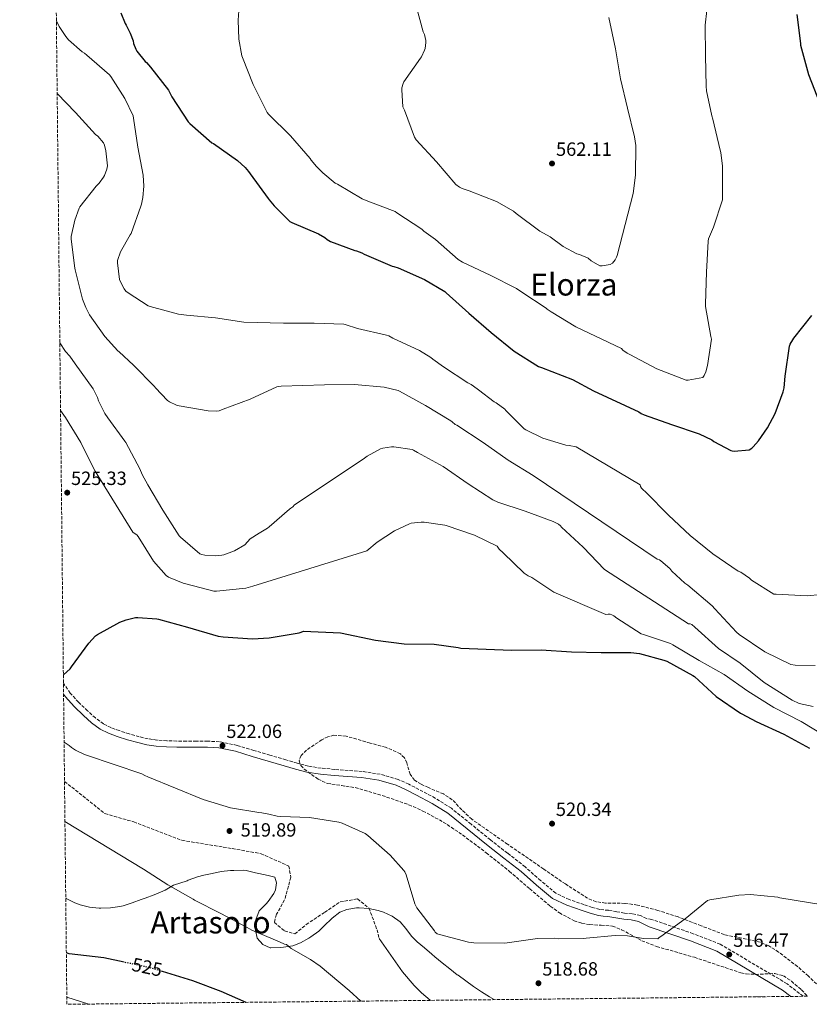
# Model space of a CAD drawing. Units: metres. Extents: x 573091 to 576516, y 4751955 to 4754305.
# Drawn here: x 573091 to 573504, y 4751955 to 4752470 of the extents above; entities that cross this region are included whole.
import ezdxf
from ezdxf.enums import TextEntityAlignment as Align

# ---------------------------------------------------------------- set-up
doc = ezdxf.new("R2010")
doc.units = ezdxf.units.M
doc.header["$MEASUREMENT"] = 0
doc.linetypes.add('DGN Style 3', pattern=[2.435891, 1.739922, -0.695969])
doc.linetypes.add('DGN Style 5', pattern=[1.217945, 0.521977, -0.695969])
for name, color, linetype, lineweight in [('Camino', 7, 'DGN Style 3', 0), ('Cauce lineal', 142, 'Continuous', 13), ('Cota de curva de nivel directora', 7, 'Continuous', 0), ('Cota de punto acotado terreno', 7, 'Continuous', 0), ('Curva de nivel directora', 30, 'Continuous', 30), ('Curva de nivel directora no vista', 30, 'DGN Style 5', 30), ('Curva de nivel intermedia', 30, 'Continuous', 0), ('Límite de municipio', 7, 'Continuous', 0), ('Margen derecho', 7, 'Continuous', 0), ('Punto acotado terreno (símbolo)', 7, 'Continuous', 0), ('Texto de Área (paraje) menor', 7, 'Continuous', 0), ('Vaguada', 142, 'DGN Style 3', 13), ('Zona arbolada', 92, 'DGN Style 3', 0)]:
    doc.layers.add(name, color=color, linetype=linetype, lineweight=lineweight)
doc.styles.add('Style-Arial', font='arial.ttf')

# ---------------------------------------------------------------- blocks, each defined once
blk = doc.blocks.new('5PATER')
at = {"layer": 'Punto acotado terreno (símbolo)', "linetype": 'Continuous', "lineweight": 0}
h = blk.add_hatch(color=51, dxfattribs=at)
edge = h.paths.add_edge_path()
edge.add_ellipse((0, 0), major_axis=(-0.11, -0.111), ratio=0.999422, start_angle=0, end_angle=360)

msp = doc.modelspace()

# ---------------------------------------------------------------- linework, layer by layer
at = {"layer": 'Camino', "color": 7, "linetype": 'DGN Style 3', "lineweight": 0}
msp.add_polyline3d([(573500.92, 4751959.14, 515.89), (573492.44, 4751965.71, 515.99), (573457.52, 4751986.35, 516.77), (573443.36, 4751991.87, 517.31), (573421.72, 4751999.31, 518.01), (573418.98, 4751999.73, 518.43), (573415.79, 4752001.31, 518.85), (573411.45, 4752002.29, 519.17), (573407.44, 4752002.6, 519.36), (573403.4, 4752003.32, 519.66), (573399.07, 4752004.07, 519.94), (573396.58, 4752004.29, 520.02), (573394.5, 4752004.5, 520.07), (573390.47, 4752005.59, 520.17), (573386.25, 4752007.06, 520.26), (573378.49, 4752009.66, 520.25), (573371.53, 4752013.02, 520.19), (573363.53, 4752019.63, 520.26), (573355.45, 4752026.84, 520.45), (573346.31, 4752033.92, 520.93), (573337.29, 4752040.9, 521.41), (573327.2, 4752049.12, 521.69), (573316.87, 4752057.39, 521.92), (573308.5, 4752062.69, 522.09), (573299.86, 4752067.28, 522.18), (573294.63, 4752070, 522.15), (573289.03, 4752072.45, 522.11), (573279.68, 4752075.19, 522.08), (573270.19, 4752076.65, 522.05), (573262.96, 4752077.21, 521.92), (573255.87, 4752077.75, 521.79), (573248.83, 4752078.36, 521.79), (573242, 4752079.42, 521.79), (573236.23, 4752080.97, 521.73), (573230.34, 4752082.69, 521.73), (573221.96, 4752085.15, 521.91), (573213.59, 4752087.61, 522.11), (573204.85, 4752090.3, 522.31), (573195.66, 4752092.21, 522.5), (573189.48, 4752092.48, 522.34), (573183.56, 4752092.48, 522.05), (573178.42, 4752092.51, 521.96), (573173.3, 4752092.55, 521.98), (573168.05, 4752092.69, 522.39), (573162.9, 4752093.04, 522.75), (573158.27, 4752093.73, 522.79), (573153.63, 4752094.81, 522.82), (573148.35, 4752096.3, 522.85), (573143.12, 4752098, 522.88), (573138.82, 4752099.56, 522.95), (573134.93, 4752101.49, 523.07), (573130.72, 4752104.62, 523.35), (573126.66, 4752108.33, 523.65), (573121.86, 4752112.82, 523.79), (573117.59, 4752117.58, 523.9), (573114.22, 4752122.4, 524.13), (573114.01, 4752122.73, 524.15)], dxfattribs=at)
at = {"layer": 'Cauce lineal', "color": 142, "linetype": 'Continuous', "lineweight": 13, "extrusion": (-0.002168, -0.002431, 0.999995), "elevation": -12279.51, "flags": 128}
msp.add_lwpolyline([(573278.81, 4751973.5), (573291.13, 4751956.14), (573297.13, 4751948.94), (573301.05, 4751945.1), (573305.61, 4751941.34), (573305.8, 4751941.21)], dxfattribs=at)
at = {"layer": 'Curva de nivel directora', "color": 30, "linetype": 'Continuous', "lineweight": 30, "flags": 128}
for points, elevation in [([(573144.08, 4752473.08), (573146.2, 4752467.53), (573146.77, 4752466.7), (573148.93, 4752462.53), (573150.41, 4752458.45), (573150.7, 4752457.12), (573151.86, 4752454.08), (573152.39, 4752453.2), (573156.75, 4752447.74), (573157.48, 4752447.11), (573159.61, 4752444.71), (573168.94, 4752432.77), (573169.4, 4752431.66), (573170.76, 4752429.24), (573179.25, 4752416.19), (573180.16, 4752415.35), (573191.67, 4752405.29), (573192.52, 4752404.8), (573205, 4752396), (573209.06, 4752392.23), (573210.7, 4752390.28), (573211.57, 4752388.92)], 550), ([(573509.69, 4752425.63), (573503.81, 4752440.67), (573499.71, 4752456.03), (573499.65, 4752457.18), (573497.73, 4752472.29)], 550), ([(573211.57, 4752388.92), (573221.08, 4752376.07), (573221.67, 4752375.48), (573224.15, 4752372.26), (573232.44, 4752364.11), (573233.53, 4752363.48), (573247.44, 4752357.6), (573250.64, 4752355.65), (573251.94, 4752354.6), (573253.6, 4752353.72), (573266.43, 4752348.94), (573267.33, 4752348.74), (573270.11, 4752347.7), (573271.27, 4752347.09), (573285.98, 4752340.69), (573286.83, 4752340.53), (573289.02, 4752339.83), (573302.91, 4752333.79), (573313.4, 4752327.49), (573314.17, 4752326.72), (573326.05, 4752316.23), (573337.64, 4752305.99), (573349.73, 4752296.31), (573362.5, 4752288.27), (573363.98, 4752287.8), (573380.29, 4752281.48), (573391.22, 4752275.56), (573414.97, 4752264.61), (573416.12, 4752263.78), (573417.72, 4752263.07), (573432, 4752258.02), (573446.46, 4752253.15), (573453.11, 4752249.95), (573454.14, 4752249.19), (573462.97, 4752244.39), (573463.8, 4752244.19), (573464.76, 4752244.13), (573472.57, 4752244.77), (573473.98, 4752245.6), (573474.81, 4752246.31), (573477.56, 4752249.38), (573482.3, 4752256.23), (573486.2, 4752263.71), (573490.36, 4752274.98), (573490.87, 4752277.15), (573491.51, 4752283.3), (573493.76, 4752298.98), (573494.14, 4752299.94), (573495.42, 4752302.24), (573496.06, 4752303.07), (573505.4, 4752314.91)], 550), ([(573113.97, 4752127.19), (573117.47, 4752130.3), (573118.14, 4752131.35), (573127.21, 4752143.78), (573130.84, 4752147.6), (573131.77, 4752148.27), (573143.5, 4752154.74), (573146.75, 4752155.97), (573151.6, 4752157.05), (573152.85, 4752157.13), (573162.84, 4752156.42), (573163.66, 4752156.19), (573178.88, 4752152.11), (573194.93, 4752147.41), (573197.52, 4752147.03), (573212.93, 4752145.96), (573221.64, 4752146.48), (573237.32, 4752149.07), (573238.3, 4752149.44), (573239.47, 4752149.92), (573258.82, 4752149.18), (573277.17, 4752145.34), (573292.22, 4752143.43), (573307.93, 4752143.2), (573320.41, 4752141.43), (573321.82, 4752141.01), (573348.27, 4752140.01), (573363.9, 4752140.29), (573379.65, 4752139.09), (573395.31, 4752138.84), (573410.73, 4752138.79), (573415.23, 4752138.22), (573428.06, 4752134.84), (573429.5, 4752134.23), (573443.26, 4752126.85), (573444.02, 4752126.31), (573455.46, 4752115.84), (573468.12, 4752107.04), (573468.88, 4752106.76), (573476.36, 4752102.72), (573490.69, 4752096.11), (573504.16, 4752088.79)], 525), ([(573145.75, 4751976.94), (573135.11, 4751979.18), (573116.97, 4751981.39), (573115.52, 4751981.92)], 525), ([(573209.57, 4751955.97), (573196.52, 4751961.63), (573181.72, 4751967.28), (573165.77, 4751972.1)], 525)]:
    msp.add_lwpolyline(points, dxfattribs=dict(at, elevation=elevation))
at = {"layer": 'Curva de nivel directora no vista', "color": 30, "linetype": 'DGN Style 5', "lineweight": 30, "elevation": 525, "flags": 128}
msp.add_lwpolyline([(573165.77, 4751972.1), (573159.12, 4751974.11), (573145.75, 4751976.94)], dxfattribs=at)
at = {"layer": 'Curva de nivel intermedia', "color": 30, "linetype": 'Continuous', "lineweight": 0, "flags": 128}
for points, elevation in [([(573451.39, 4752482.14), (573449.66, 4752466.72), (573449.73, 4752450.65), (573450.11, 4752434.78), (573450.3, 4752432.42), (573453.05, 4752419.36), (573453.69, 4752417.63), (573457.47, 4752401.31), (573457.79, 4752400.22), (573458.75, 4752392.93), (573458.75, 4752377.06), (573458.62, 4752375.46), (573454.01, 4752361.06), (573451.45, 4752354.98), (573451.13, 4752353.82), (573450.36, 4752337.57), (573449.79, 4752321.06), (573449.79, 4752319.58), (573452.67, 4752304.03), (573452.86, 4752302.56), (573450.88, 4752288.74), (573449.98, 4752285.6), (573449.08, 4752283.62), (573448.38, 4752282.47), (573440.76, 4752281.12), (573439.74, 4752281.12), (573424.32, 4752287.14), (573410.24, 4752294.5), (573408.89, 4752295.2), (573406.65, 4752296.8), (573405.82, 4752297.76), (573381.93, 4752308.96), (573369.04, 4752316.9), (573367.06, 4752318.19), (573366.39, 4752318.78), (573353.8, 4752327.17), (573350.93, 4752329.14), (573337.22, 4752336.03), (573322.76, 4752342.77), (573320.37, 4752344.29), (573308.58, 4752354.68), (573302.55, 4752359.02), (573301.44, 4752360.05), (573288.4, 4752368.56), (573287.44, 4752369.28), (573273.21, 4752374.65), (573270.22, 4752375.94), (573257.26, 4752383.52), (573256.03, 4752384.15), (573249.59, 4752389.5), (573246.96, 4752392.37), (573246.34, 4752392.89), (573243.62, 4752396.1), (573243.07, 4752396.99), (573232.67, 4752408.94), (573221.22, 4752420.27), (573220.57, 4752421), (573213.16, 4752435.75), (573207.6, 4752449.73), (573207.32, 4752450.63), (573205.81, 4752459.3), (573205.32, 4752469.3), (573205.88, 4752476.59)], 555), ([(573399.23, 4752470.75), (573402.69, 4752454.3), (573405.37, 4752438.69), (573409.09, 4752423.33), (573412.73, 4752408.35), (573413.31, 4752403.87), (573413.18, 4752388.26), (573411.97, 4752378.66), (573407.87, 4752362.53), (573403.65, 4752346.34), (573403.33, 4752345.5), (573402.49, 4752344.1), (573401.09, 4752342.37), (573399.93, 4752341.54), (573395.71, 4752340.9), (573394.62, 4752340.9), (573390.01, 4752343.46), (573388.48, 4752344.87), (573383.87, 4752346.79), (573382.46, 4752347.17), (573375.29, 4752351.01), (573368.57, 4752356), (573363.07, 4752359.01), (573350.85, 4752368.23), (573349.44, 4752369.44), (573340.54, 4752374.5), (573326.21, 4752380.13), (573322.56, 4752381.41), (573321.15, 4752382.11), (573319.23, 4752383.46), (573309.12, 4752395.3), (573298.56, 4752406.82), (573297.54, 4752408.23), (573292.29, 4752422.31), (573291.52, 4752424.1), (573290.94, 4752432.87), (573291.01, 4752433.89), (573291.65, 4752436.19), (573292.03, 4752437.09), (573300.74, 4752449.44), (573301.25, 4752450.21), (573302.85, 4752453.6), (573303.1, 4752454.43), (573303.55, 4752457.7), (573303.55, 4752458.66), (573302.85, 4752461.79), (573302.21, 4752463.2), (573298.11, 4752478.11)], 560), ([(573110.32, 4752468.94), (573111.76, 4752466.03), (573115.22, 4752460.76), (573116.73, 4752459.02), (573123.83, 4752452.81), (573125, 4752452.03), (573126.15, 4752451.04), (573138.02, 4752440.78), (573138.75, 4752439.91), (573146.11, 4752428.41), (573150.46, 4752419.31), (573150.64, 4752418.15), (573152.9, 4752402.99), (573155.65, 4752388.24), (573155.99, 4752382.6), (573155.57, 4752376.6), (573154.87, 4752373.07), (573154.51, 4752372.03), (573149.47, 4752357.81), (573148.93, 4752357.09), (573143.91, 4752348.16), (573142.19, 4752343.73), (573142.19, 4752342.49), (573143.28, 4752333.79), (573143.77, 4752332.51), (573145.7, 4752328.97), (573146.69, 4752327.74), (573147.91, 4752326.72), (573158.35, 4752319.96), (573159.29, 4752319.71), (573174.25, 4752315.74), (573178.41, 4752315.21), (573193.46, 4752313.79), (573208.37, 4752311.53), (573229.09, 4752310.94), (573245.06, 4752310.97), (573260.58, 4752310.48), (573261.39, 4752310.32), (573267.72, 4752308.24), (573282.9, 4752304.72), (573284.1, 4752304.25), (573286.2, 4752303.1), (573300.25, 4752296.72), (573306.09, 4752293.08), (573307.15, 4752292.11), (573312.82, 4752288.07), (573325.53, 4752279.69), (573327.32, 4752278.83), (573330.41, 4752276.71), (573331.01, 4752276.13), (573339.31, 4752269.92), (573340.31, 4752269.38), (573344.78, 4752265.94), (573345.31, 4752265.26), (573354.93, 4752255.79), (573355.89, 4752255.18), (573364.78, 4752250.93), (573376.72, 4752247.12), (573378.41, 4752247.04), (573382.15, 4752246.34), (573415.64, 4752226.49), (573415.89, 4752225.65), (573416.34, 4752224.76), (573416.92, 4752224.12), (573418.84, 4752222.45), (573430.42, 4752210.55), (573441.75, 4752199.99), (573453.65, 4752190.33), (573466.96, 4752181.37), (573468.24, 4752180.73), (573472.85, 4752177.59), (573473.94, 4752176.63), (573485.59, 4752169.33), (573486.74, 4752169.27), (573503.06, 4752168.44), (573510.16, 4752169.14)], 545), ([(573507.09, 4752132.09), (573496.66, 4752132.15), (573494.42, 4752132.47), (573480.91, 4752139.13), (573467.47, 4752148.21), (573466, 4752149.37), (573454.61, 4752161.59), (573453.27, 4752163.25), (573440.6, 4752173.94), (573438.93, 4752175.03), (573432.21, 4752181.37), (573431.19, 4752182.65), (573426.45, 4752186.81), (573425.75, 4752187.25), (573424.47, 4752187.64), (573359.63, 4752231.39), (573346.53, 4752239.34), (573333.55, 4752248.54), (573319.69, 4752257.6), (573318.94, 4752258.03), (573317.24, 4752259.38), (573316.67, 4752259.99), (573303.34, 4752267.96), (573289.81, 4752275.38), (573289.08, 4752275.8), (573281.68, 4752277.56), (573266.21, 4752278.88), (573250.52, 4752278.73), (573227.95, 4752277.94), (573226.55, 4752277.86), (573225.52, 4752277.66), (573211.74, 4752271.22), (573197.56, 4752265.94), (573195.45, 4752265.18), (573194.3, 4752264.92), (573189.68, 4752265.14), (573174.56, 4752267.74), (573173.15, 4752268.11), (573169.4, 4752269.9), (573168.41, 4752270.54), (573162.11, 4752277.12), (573161.56, 4752277.86), (573150.71, 4752288.98), (573143.21, 4752295.95), (573142.45, 4752296.5), (573135.68, 4752303.97), (573127.68, 4752315.34), (573125.65, 4752319.15), (573123.96, 4752323.58), (573120.21, 4752338.82), (573119.98, 4752339.62), (573118.01, 4752354.91), (573118.01, 4752356.3), (573119.93, 4752364.82), (573122.2, 4752371.02), (573122.62, 4752371.84), (573131.07, 4752382.49), (573132.72, 4752384.09), (573134.99, 4752387.19), (573135.5, 4752388.13), (573136.7, 4752391.4), (573137.1, 4752393.24), (573136.22, 4752401.1), (573135.53, 4752403.92), (573135.01, 4752405.27), (573131.9, 4752408.67), (573130.68, 4752409.61), (573120.39, 4752421.06), (573110.72, 4752430.96)], 540), ([(573506.07, 4752110.65), (573498.83, 4752112.25), (573495.19, 4752113.85), (573480.4, 4752123.19), (573467.86, 4752133.24), (573456.66, 4752140.98), (573444.24, 4752152.05), (573442.64, 4752153.46), (573441.75, 4752153.85), (573440.85, 4752153.85), (573396.96, 4752182.22), (573385.77, 4752193.92), (573374.51, 4752204.36), (573373.95, 4752204.98), (573372.94, 4752205.84), (573370.06, 4752207.34), (573355.46, 4752212.69), (573341.12, 4752217.43), (573338.61, 4752218.56), (573325.65, 4752227.06), (573312.6, 4752236.01), (573299.26, 4752243.32), (573297.09, 4752244.64), (573296.31, 4752244.97), (573286.84, 4752246.25), (573285.64, 4752246.25), (573281.06, 4752245.61), (573279.78, 4752245.26), (573272.93, 4752241.44), (573271.52, 4752240.37), (573270.78, 4752239.95), (573234.88, 4752215.92), (573233.89, 4752214.91), (573233.01, 4752214.21), (573232.3, 4752213.79), (573221.51, 4752204.58), (573220.76, 4752203.73), (573216.35, 4752201.25), (573211.58, 4752198.31), (573208.84, 4752195.15), (573203.45, 4752191.99), (573197.89, 4752189.91), (573196.81, 4752189.67), (573193.69, 4752189.4), (573187.93, 4752189.77), (573186.36, 4752190.07), (573185.25, 4752190.33), (573175.16, 4752199.17), (573174.56, 4752199.84), (573166.05, 4752213.16), (573158.13, 4752226.45), (573155.18, 4752231.9), (573154.01, 4752234.88), (573146.56, 4752248.57), (573146.17, 4752249.28), (573137.14, 4752261.5), (573135.69, 4752263.71), (573132.42, 4752270.37), (573131.84, 4752272.06), (573129.5, 4752276.61), (573120.13, 4752289.66), (573117.39, 4752293.67), (573115.14, 4752296.21), (573112.11, 4752300.64)], 535), ([(573112.49, 4752265.35), (573115.04, 4752261.68), (573123.13, 4752248.54), (573123.5, 4752247.72), (573130.64, 4752233.52), (573150.35, 4752201.68), (573151.03, 4752201.15), (573152.46, 4752200.32), (573153, 4752199.42), (573161.18, 4752186.64), (573167.65, 4752179.05), (573169.03, 4752178.24), (573176.67, 4752174.98), (573177.93, 4752174.68), (573192.64, 4752170.89), (573194.05, 4752170.88), (573209.41, 4752172.37), (573213, 4752173.57), (573272.74, 4752192.02), (573278.12, 4752196.54), (573287.16, 4752202.35), (573295.04, 4752206.13), (573295.92, 4752206.36), (573301.05, 4752207.01), (573302.66, 4752207), (573313.44, 4752205.44), (573314.21, 4752205.14), (573328.94, 4752200.22), (573340.8, 4752194.33), (573341.97, 4752192.84), (573344, 4752190.87), (573355.04, 4752180.32), (573357.12, 4752178.85), (573358.91, 4752178), (573370.55, 4752170.3), (573397.72, 4752158.71), (573398.87, 4752158.9), (573399.96, 4752158.84), (573400.85, 4752158.58), (573401.81, 4752158.07), (573403.41, 4752156.79), (573416.08, 4752148.53), (573417.3, 4752148.21), (573431.57, 4752143.48), (573432.66, 4752142.77), (573446.42, 4752134.71), (573459.54, 4752127.35), (573471.89, 4752118.65), (573485.52, 4752110.07), (573499.92, 4752102.77), (573514, 4752094.2)], 530), ([(573114.34, 4752091.9), (573117.06, 4752090.27), (573118.25, 4752089.23), (573120.32, 4752087.83), (573124.99, 4752085.55), (573126.04, 4752085.22), (573154.95, 4752075.36), (573156.48, 4752074.48), (573158.06, 4752073.86), (573172.63, 4752067.95), (573186.99, 4752062), (573201.36, 4752057.7), (573216.17, 4752055.15), (573217.8, 4752055.1), (573220.53, 4752054.58), (573221.41, 4752054.28), (573225.84, 4752053.34), (573227.63, 4752053.18), (573242.69, 4752052.51), (573258.09, 4752050.18), (573259.78, 4752049.67), (573271.78, 4752044.31), (573273.15, 4752043.19), (573284.91, 4752032.97), (573292.02, 4752024.89), (573292.47, 4752024.2), (573293.19, 4752022.57), (573297.76, 4752007.53), (573298.31, 4752006.36), (573298.88, 4752005.45), (573308, 4751993.4), (573308.35, 4751992.62), (573309.51, 4751991.87), (573310.63, 4751991.48), (573325.77, 4751987.48), (573328.64, 4751987.09), (573344.51, 4751986.91), (573346.14, 4751987.1), (573362.01, 4751989.38), (573370.64, 4751989.51), (573372.94, 4751989.24), (573386.12, 4751989.38), (573387.31, 4751989.56), (573402.5, 4751990.95), (573408.97, 4751990.69), (573417.38, 4751989.3), (573424.9, 4751989.09), (573425.65, 4751989.84), (573426.42, 4751990.34), (573439.13, 4751999.67), (573450.79, 4752009.25), (573451.98, 4752009.53), (573467.23, 4752012.05), (573473.41, 4752012.26), (573487.69, 4752010.9), (573488.74, 4752010.63), (573503.7, 4752008.11), (573518.82, 4752005.77)], 520), ([(573269.59, 4751956.63), (573263.47, 4751962.2), (573248.24, 4751974.91), (573243.2, 4751978.43), (573233.16, 4751984.11), (573230.67, 4751986.16), (573229.63, 4751986.47), (573227.05, 4751987.67), (573212.49, 4751993.75), (573210.07, 4751995.18), (573196.37, 4752002.38), (573182.6, 4752009.36), (573181.86, 4752009.87), (573168.55, 4752017.43), (573155.82, 4752025.65), (573114.79, 4752050.44)], 520), ([(573115.76, 4751958.68), (573127.3, 4751955.08)], 530), ([(573481, 4751958.93), (573480.72, 4751958.99), (573475.73, 4751958.91), (573475.53, 4751958.87)], 515)]:
    msp.add_lwpolyline(points, dxfattribs=dict(at, elevation=elevation))
at = {"layer": 'Límite de municipio', "color": 7, "linetype": 'Continuous', "lineweight": 0}
msp.add_polyline3d([(573339.33, 4751957.38, 517.58), (573336.88, 4751958.77, 517.64), (573332.63, 4751961.4, 517.84), (573328.49, 4751964.21, 518.01), (573324.44, 4751967.14, 518.1), (573320.42, 4751970.12, 518.22), (573319.99, 4751970.44, 518.23), (573316.02, 4751973.49, 518.26), (573312.13, 4751976.62, 518.38), (573308.28, 4751979.81, 518.62), (573306.62, 4751981.21, 518.68), (573302.76, 4751984.4, 518.61), (573298.97, 4751987.66, 518.48), (573295.98, 4751990.58, 518.38), (573293.01, 4751994.63, 518.39), (573290.09, 4751998.09, 518.35), (573285.96, 4752000.95, 519.98), (573281.42, 4752003.1, 519.98), (573278.67, 4752004.06, 519.98), (573273.76, 4752005.11, 519.98), (573268.74, 4752005.38, 519.98), (573267.27, 4752005.31, 519.98), (573262.3, 4752004.53, 519.98), (573258.52, 4752003.14, 519.99), (573254.61, 4752000.03, 519.99), (573254.16, 4751999.63, 519.99), (573250.61, 4751996.11, 519.99), (573247.51, 4751993.17, 520), (573243.46, 4751990.22, 520), (573242.38, 4751989.57, 520), (573237.97, 4751987.16, 520), (573234.05, 4751985.59, 520), (573229.13, 4751984.74, 520.26), (573227.52, 4751984.6, 520.36), (573222.52, 4751984.38, 520.66), (573222.17, 4751984.45, 520.67), (573218.31, 4751986.27, 520.65), (573215.28, 4751989.45, 520.4), (573214.45, 4751993.69, 520), (573214.62, 4751998.69, 519.95), (573214.7, 4751999.16, 519.94), (573216.35, 4752003.88, 519.86), (573216.46, 4752004.05, 519.86), (573220.03, 4752007.55, 519.79), (573221.12, 4752008.69, 519.77), (573224.05, 4752012.78, 519.71), (573224.97, 4752014.77, 519.69), (573225.39, 4752018.44, 519.71), (573224.51, 4752021.41, 519.76), (573221.11, 4752022.19, 519.8), (573216.22, 4752023.24, 519.88), (573214.43, 4752023.62, 519.91), (573209.57, 4752024.83, 519.96), (573208.14, 4752025.04, 519.96), (573203.14, 4752024.96, 519.95), (573201.39, 4752024.82, 519.94), (573196.41, 4752024.28, 519.95), (573195.76, 4752024.17, 519.95), (573190.86, 4752023.18, 519.96), (573187.41, 4752022.36, 519.96), (573184.06, 4752021.49, 519.96), (573179.26, 4752019.77, 519.97), (573178.75, 4752019.55, 519.97), (573171.52, 4752017.19, 519.99), (573167.19, 4752014.67, 520.33), (573166.03, 4752014.11, 520.42), (573161.42, 4752012.19, 520.82), (573156.71, 4752010.49, 521.22), (573154.64, 4752009.76, 521.39), (573149.95, 4752007.99, 521.79), (573145.2, 4752006.42, 522.2), (573143.53, 4752006.03, 522.34), (573138.56, 4752005.3, 522.72), (573133.56, 4752005.18, 523.06), (573132.68, 4752005.22, 523.11), (573127.67, 4752005.78, 523.39), (573122.79, 4752006.9, 523.62), (573119.95, 4752007.94, 523.72), (573115.48, 4752010.23, 523.83), (573115.21, 4752010.42, 523.83)], dxfattribs=at)
at = {"layer": 'Margen derecho', "color": 7, "linetype": 'Continuous', "lineweight": 0}
msp.add_polyline3d([(573494.35, 4751959.07, 515.94), (573490.14, 4751962.32, 515.99), (573455.73, 4751982.67, 516.77), (573441.96, 4751988.04, 517.31), (573420.4, 4751995.45, 518.01), (573417.55, 4751996.86, 518.43), (573414.71, 4751998.27, 518.85), (573410.97, 4751999.11, 519.17), (573407.03, 4751999.42, 519.36), (573402.84, 4752000.16, 519.66), (573398.65, 4752000.89, 519.94), (573396.28, 4752001.1, 520.02), (573393.91, 4752001.34, 520.07), (573389.52, 4752002.53, 520.17), (573385.21, 4752004.03, 520.26), (573377.28, 4752006.68, 520.25), (573369.79, 4752010.3, 520.19), (573361.44, 4752017.2, 520.26), (573353.4, 4752024.38, 520.45), (573344.34, 4752031.38, 520.93), (573335.29, 4752038.4, 521.41), (573325.19, 4752046.62, 521.69), (573315, 4752054.78, 521.92), (573306.89, 4752059.92, 522.09), (573298.36, 4752064.44, 522.18), (573293.24, 4752067.11, 522.15), (573287.93, 4752069.44, 522.11), (573278.98, 4752072.05, 522.08), (573269.82, 4752073.47, 522.05), (573262.72, 4752074.02, 521.92), (573255.61, 4752074.56, 521.79), (573248.45, 4752075.17, 521.79), (573241.34, 4752076.28, 521.79), (573235.36, 4752077.88, 521.73), (573229.44, 4752079.61, 521.73), (573221.05, 4752082.07, 521.91), (573212.67, 4752084.54, 522.11), (573204.05, 4752087.2, 522.31), (573195.26, 4752089.02, 522.5), (573189.41, 4752089.28, 522.34), (573183.55, 4752089.28, 522.05), (573178.4, 4752089.31, 521.96), (573173.25, 4752089.34, 521.98), (573167.9, 4752089.49, 522.39), (573162.56, 4752089.85, 522.75), (573157.67, 4752090.58, 522.79), (573152.83, 4752091.71, 522.82), (573147.42, 4752093.24, 522.85), (573142.08, 4752094.97, 522.88), (573137.56, 4752096.61, 522.95), (573133.25, 4752098.75, 523.07), (573128.67, 4752102.14, 523.35), (573124.48, 4752105.98, 523.65), (573119.57, 4752110.57, 523.79), (573115.07, 4752115.58, 523.9), (573114.08, 4752117.01, 523.97)], dxfattribs=at)
at = {"layer": 'Vaguada', "color": 142, "linetype": 'DGN Style 3', "lineweight": 13}
msp.add_polyline3d([(573114.56, 4752071.43, 519.96), (573135.7, 4752054.62, 519.96), (573150.74, 4752050.32, 519.94), (573175.98, 4752040.66, 519.91), (573202.29, 4752036.36, 519.91), (573217.33, 4752033.67, 519.95), (573231.83, 4752027.23, 519.96), (573232.91, 4752021.32, 519.96), (573229.68, 4752009.51, 519.97), (573225.39, 4752001.99, 519.98), (573224.31, 4751997.69, 519.98), (573229.68, 4751993.39, 519.99), (573235.05, 4751991.78, 520), (573240.96, 4751996.62, 520), (573250.63, 4752003.06, 519.99), (573258.68, 4752008.43, 519.99), (573267.81, 4752010.04, 519.99), (573273.72, 4752005.21, 519.98), (573278.02, 4751993.93, 519.97), (573279.04, 4751989.31, 516.32)], dxfattribs=at)
at = {"layer": 'Zona arbolada', "color": 92, "linetype": 'DGN Style 3', "lineweight": 0}
for points in [[(573511.39, 4751962.18, 523.49), (573503.56, 4751969.77, 523.43), (573497.92, 4751974.67, 523.41), (573488.04, 4751982.27, 523.39), (573482.96, 4751985.47, 523.39), (573478.39, 4751987.49, 523.43), (573459.56, 4751991.39, 523.61), (573447.51, 4751996.01, 522.99), (573435.45, 4752000.63, 522.38), (573424.95, 4752004.01, 522.25), (573414.27, 4752006.84, 522.25), (573407.69, 4752007.71, 522.1), (573397.54, 4752007.84, 521.86), (573392.67, 4752008.54, 521.73), (573388.16, 4752010.36, 521.61), (573376.52, 4752017.84, 521.22), (573365.18, 4752025.65, 520.84), (573346.31, 4752038.58, 521.24), (573327.55, 4752051.64, 521.87), (573322.33, 4752056.63, 521.83), (573317.37, 4752061.88, 521.8), (573312.75, 4752064.88, 521.8), (573304.91, 4752068.21, 521.82), (573301.08, 4752069.95, 521.82), (573297.6, 4752072.12, 521.8), (573295.41, 4752075.17, 521.75), (573293.54, 4752081.09, 521.6), (573292.29, 4752083.82, 521.53), (573290.24, 4752085.88, 521.48), (573282.52, 4752089.33, 521.4), (573274.43, 4752091.45, 521.35), (573261.82, 4752095.11, 521.35), (573255.46, 4752095.55, 521.35), (573252.3, 4752094.82, 521.35), (573249.15, 4752093.24, 521.35), (573241.18, 4752087.77, 521.37), (573238.34, 4752084.97, 521.39), (573237.25, 4752082.17, 521.42), (573238.18, 4752079.76, 521.57), (573239.85, 4752077.92, 521.78), (573247.17, 4752072.63, 522.38), (573252.04, 4752070.41, 522.48), (573259.37, 4752069.31, 522.54), (573266.62, 4752068.21, 522.51), (573280.72, 4752064.09, 522.11), (573294.65, 4752059.25, 521.8), (573302.05, 4752055.98, 521.93), (573312.68, 4752050.22, 522.35), (573322.75, 4752043.51, 522.57), (573335.1, 4752034.13, 522.51), (573347.2, 4752024.5, 522.44), (573357.85, 4752015.36, 522.38), (573368.64, 4752006.2, 522.32), (573373.38, 4752002.74, 522.26), (573381.09, 4751998.58, 522.26), (573385.17, 4751997.25, 522.42), (573389.37, 4751996.6, 522.76), (573395.29, 4751996.23, 523.39), (573401.2, 4751995.87, 524.01), (573405.92, 4751993.95, 523.79), (573416.51, 4751988.2, 523.05), (573424.21, 4751985.18, 522.62), (573444, 4751979.51, 522.27), (573468.32, 4751971.39, 522.03), (573471, 4751970.83, 522.03), (573476, 4751970.6, 522.03), (573486.12, 4751971.04, 522.04), (573490.6, 4751969.87, 522.05), (573494.71, 4751967.01, 522.05), (573499.97, 4751962.55, 522.01), (573503.09, 4751959.16, 522.02), (573115.8, 4751954.95, 521.52), (573091.11, 4754268.4, 655)], [(573511.39, 4751962.18, 523.49), (573503.56, 4751969.77, 523.43), (573497.92, 4751974.67, 523.41), (573488.04, 4751982.27, 523.39), (573482.96, 4751985.47, 523.39), (573478.39, 4751987.49, 523.43), (573459.56, 4751991.39, 523.61), (573447.51, 4751996.01, 522.99), (573435.45, 4752000.63, 522.38), (573424.95, 4752004.01, 522.25), (573414.27, 4752006.84, 522.25), (573407.69, 4752007.71, 522.1), (573397.54, 4752007.84, 521.86), (573392.67, 4752008.54, 521.73), (573388.16, 4752010.36, 521.61), (573376.52, 4752017.84, 521.22), (573365.18, 4752025.65, 520.84), (573346.31, 4752038.58, 521.24), (573327.55, 4752051.64, 521.87), (573322.33, 4752056.63, 521.83), (573317.37, 4752061.88, 521.8), (573312.75, 4752064.88, 521.8), (573304.91, 4752068.21, 521.82), (573301.08, 4752069.95, 521.82), (573297.6, 4752072.12, 521.8), (573295.41, 4752075.17, 521.75), (573293.54, 4752081.09, 521.6), (573292.29, 4752083.82, 521.53), (573290.24, 4752085.88, 521.48), (573282.52, 4752089.33, 521.4), (573274.43, 4752091.45, 521.35), (573261.82, 4752095.11, 521.35), (573255.46, 4752095.55, 521.35), (573252.3, 4752094.82, 521.35), (573249.15, 4752093.24, 521.35), (573241.18, 4752087.77, 521.37), (573238.34, 4752084.97, 521.39), (573237.25, 4752082.17, 521.42), (573238.18, 4752079.76, 521.57), (573239.85, 4752077.92, 521.78), (573247.17, 4752072.63, 522.38), (573252.04, 4752070.41, 522.48), (573259.37, 4752069.31, 522.54), (573266.62, 4752068.21, 522.51), (573280.72, 4752064.09, 522.11), (573294.65, 4752059.25, 521.8), (573302.05, 4752055.98, 521.93), (573312.68, 4752050.22, 522.35), (573322.75, 4752043.51, 522.57), (573335.1, 4752034.13, 522.51), (573347.2, 4752024.5, 522.44), (573357.85, 4752015.36, 522.38), (573368.64, 4752006.2, 522.32), (573373.38, 4752002.74, 522.26), (573381.09, 4751998.58, 522.26), (573385.17, 4751997.25, 522.42), (573389.37, 4751996.6, 522.76), (573395.29, 4751996.23, 523.39), (573401.2, 4751995.87, 524.01), (573405.92, 4751993.95, 523.79), (573416.51, 4751988.2, 523.05), (573424.21, 4751985.18, 522.62), (573444, 4751979.51, 522.27), (573468.32, 4751971.39, 522.03), (573471, 4751970.83, 522.03), (573476, 4751970.6, 522.03), (573486.12, 4751971.04, 522.04), (573490.6, 4751969.87, 522.05), (573494.71, 4751967.01, 522.05), (573499.97, 4751962.55, 522.01), (573503.09, 4751959.16, 522.02)]]:
    msp.add_polyline3d(points, dxfattribs=at)

# ---------------------------------------------------------------- block references
at = {"layer": 'Punto acotado terreno (símbolo)', "color": 7, "linetype": 'Continuous', "lineweight": 0, "xscale": 10, "yscale": 10, "zscale": 10}
for p in [(573369.53, 4752394.4, 562.11), (573115.98, 4752222.37, 525.33), (573197.19, 4752090.15, 522.06), (573369.54, 4752049.38, 520.34), (573200.84, 4752045.54, 519.89), (573462.24, 4751980.99, 516.47), (573362.44, 4751965.95, 518.68)]:
    msp.add_blockref('5PATER', p, dxfattribs=at)

# ---------------------------------------------------------------- texts
at = {"layer": 'Cota de curva de nivel directora', "color": 7, "linetype": 'Continuous', "lineweight": 0, "style": 'Style-Arial'}
msp.add_text('525', height=7, rotation=348.0735, dxfattribs=at).set_placement((573157.78, 4751974.39, 525), align=Align.MIDDLE_CENTER)
at = {"layer": 'Cota de punto acotado terreno', "color": 7, "linetype": 'Continuous', "lineweight": 0, "style": 'Style-Arial'}
for s, p in [('562.11', (573371.61, 4752398.4, 562.11)), ('525.33', (573117.96, 4752226.37, 525.33)), ('522.06', (573199.18, 4752094.15, 522.06)), ('520.34', (573371.53, 4752053.38, 520.34)), ('519.89', (573206.68, 4752042.6, 519.89)), ('516.47', (573464.29, 4751984.99, 516.47)), ('518.68', (573364.43, 4751969.95, 518.68))]:
    msp.add_text(s, height=7, dxfattribs=at).set_placement(p)
at = {"layer": 'Texto de Área (paraje) menor', "color": 7, "linetype": 'Continuous', "lineweight": 0, "style": 'Style-Arial'}
for s, p in [('Elorza', (573380.97, 4752331.15, 556.87)), ('Artasoro', (573190.94, 4751997.76, 519.94))]:
    msp.add_text(s, height=11.5, dxfattribs=at).set_placement(p, align=Align.MIDDLE_CENTER)

doc.saveas('drawing.dxf')
